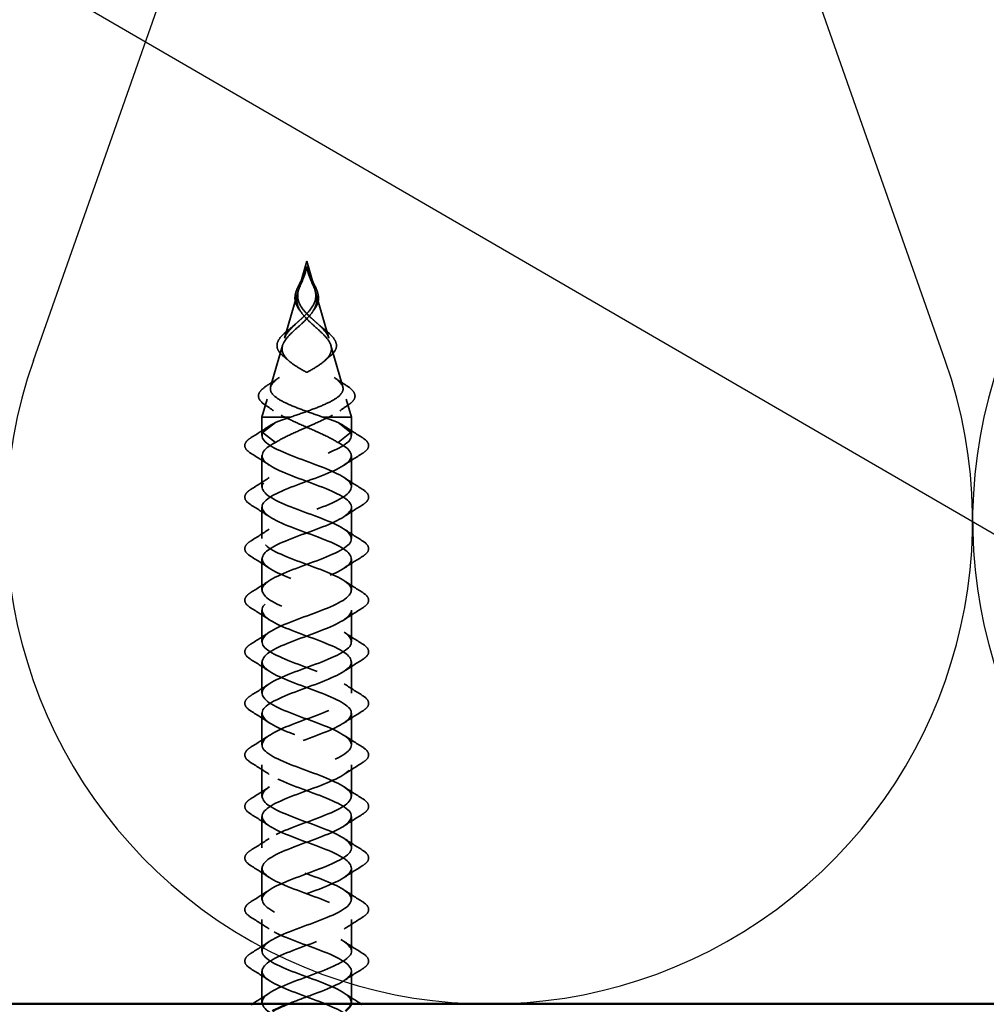
# Model space of a CAD drawing. Units: inches. Extents: x 0.6 to 33.4, y 0.6 to 21.4.
# Drawn here: x 7.1 to 8.4, y 13.7 to 15 of the extents above; entities that cross this region are included whole.
import ezdxf

# ---------------------------------------------------------------- set-up
doc = ezdxf.new("R2010")
doc.units = ezdxf.units.IN
doc.header["$LTSCALE"] = 2
doc.header["$MEASUREMENT"] = 0
doc.linetypes.add('DASHED', pattern=[0.2067, 0.1654, -0.0413])
for name, color, linetype, lineweight in [('Hidden (ANSI)', 7, 'DASHED', 35), ('Sketch Geometry (ANSI)', 7, 'Continuous', 25), ('Symbol (ANSI)', 7, 'Continuous', 25), ('Visible (ANSI)', 7, 'Continuous', 50)]:
    doc.layers.add(name, color=color, linetype=linetype, lineweight=lineweight)
doc.styles.add('Note Text (ANSI)', font='tahoma.ttf')
doc.dimstyles.new('Default (ANSI)$7', dxfattribs={"dimscale": 2, "dimtxt": 0.12, "dimasz": 0.098425, "dimexe": 0.125, "dimexo": 0.0625, "dimgap": 0.031496, "dimtad": 0, "dimtih": 1, "dimtoh": 1, "dimrnd": 1e-08, "dimzin": 4, "dimdsep": 46, "dimtxsty": 'Note Text (ANSI)', "dimcen": 0.09, "dimdle": 0.393701, "dimclrd": 256, "dimclre": 256, "dimclrt": 256, "dimadec": 0, "dimazin": 1, "dimtfac": 1, "dimtofl": 0, "dimtmove": 0, "dimatfit": 3, "dimfxl": 0, "dimtolj": 1, "dimtzin": 4, "dimlwd": -1, "dimlwe": -1, "dimarcsym": 0})

msp = doc.modelspace()

# ---------------------------------------------------------------- linework, layer by layer
at = {"layer": 'Hidden (ANSI)', "ltscale": 0.038721}
for q in [(7.46457, 14.66202), (7.48705, 14.66202)]:
    msp.add_line((7.47581, 14.70121), q, dxfattribs=at)
at = {"layer": 'Hidden (ANSI)', "ltscale": 0.063443}
for p, q in [((7.46338, 14.65786), (7.44499, 14.59372)), ((7.48824, 14.65786), (7.50663, 14.59372))]:
    msp.add_line(p, q, dxfattribs=at)
at = {"layer": 'Hidden (ANSI)', "ltscale": 0.057123}
for p, q in [((7.44197, 14.58318), (7.4254, 14.52542)), ((7.50965, 14.58318), (7.52621, 14.52542))]:
    msp.add_line(p, q, dxfattribs=at)
at = {"layer": 'Hidden (ANSI)', "ltscale": 0.024927}
for p, q in [((7.42055, 14.5085), (7.41331, 14.48324)), ((7.53107, 14.5085), (7.53831, 14.48324))]:
    msp.add_line(p, q, dxfattribs=at)
at = {"layer": 'Hidden (ANSI)', "ltscale": 0.07141}
msp.add_line((7.45324, 14.48324), (7.41331, 14.48324), dxfattribs=at)
at = {"layer": 'Hidden (ANSI)', "ltscale": 0.024314}
for p, q in [((7.41331, 14.45761), (7.41331, 14.48324)), ((7.53831, 14.45761), (7.53831, 14.48324))]:
    msp.add_line(p, q, dxfattribs=at)
at = {"layer": 'Hidden (ANSI)', "ltscale": 0.008157}
msp.add_line((7.50622, 14.48324), (7.49838, 14.48324), dxfattribs=at)
at = {"layer": 'Hidden (ANSI)', "ltscale": 0.063153}
msp.add_line((7.53831, 14.48324), (7.50622, 14.48324), dxfattribs=at)
at = {"layer": 'Hidden (ANSI)', "ltscale": 0.025525}
for p, q in [((7.41554, 14.46268), (7.432, 14.47581)), ((7.53608, 14.46268), (7.51962, 14.47581)), ((7.432, 14.44781), (7.41554, 14.46093)), ((7.51962, 14.44781), (7.53608, 14.46093))]:
    msp.add_line(p, q, dxfattribs=at)
at = {"layer": 'Hidden (ANSI)', "ltscale": 0.041803}
for p, q in [((7.41331, 14.38561), (7.41331, 14.42961)), ((7.53831, 14.38561), (7.53831, 14.42961)), ((7.41331, 14.31361), (7.41331, 14.35761)), ((7.53831, 14.31361), (7.53831, 14.35761)), ((7.41331, 14.24161), (7.41331, 14.28561)), ((7.53831, 14.24161), (7.53831, 14.28561)), ((7.41331, 14.16961), (7.41331, 14.21361)), ((7.53831, 14.16961), (7.53831, 14.21361)), ((7.41331, 14.09761), (7.41331, 14.14161)), ((7.53831, 14.09761), (7.53831, 14.14161)), ((7.41331, 14.02561), (7.41331, 14.06961)), ((7.53831, 14.02561), (7.53831, 14.06961)), ((7.41331, 13.95361), (7.41331, 13.99761)), ((7.53831, 13.95361), (7.53831, 13.99761)), ((7.41331, 13.88161), (7.41331, 13.92561)), ((7.53831, 13.88161), (7.53831, 13.92561)), ((7.41331, 13.80961), (7.41331, 13.85361)), ((7.53831, 13.80961), (7.53831, 13.85361)), ((7.41331, 13.73761), (7.41331, 13.78161)), ((7.53831, 13.73761), (7.53831, 13.78161)), ((7.41331, 13.66561), (7.41331, 13.70961)), ((7.53831, 13.66561), (7.53831, 13.70961))]:
    msp.add_line(p, q, dxfattribs=at)
at = {"layer": 'Hidden (ANSI)', "ltscale": 0.001921}
for centre, start_param, end_param in [((7.41588, 14.46181), 0.5096412, 2.6319514), ((7.53574, 14.46181), 3.6512339, 5.7735441)]:
    msp.add_ellipse(centre, major_axis=(0, 0.001), ratio=0.700954, start_param=start_param, end_param=end_param, dxfattribs=at)
at = {"layer": 'Hidden (ANSI)', "ltscale": 0.014555}
for points, knots in [([(7.47041, 14.67838), (7.47214, 14.68188), (7.47369, 14.68551), (7.47496, 14.69025), (7.47521, 14.69138), (7.4754, 14.6925)], [0, 0, 0, 0, 0.029758404, 0.029758404, 0.038950842, 0.038950842, 0.038950842, 0.038950842]), ([(7.47622, 14.6925), (7.47678, 14.68918), (7.47788, 14.68583), (7.47986, 14.68117), (7.48052, 14.67977), (7.48121, 14.67838)], [0, 0, 0, 0, 0.027189891, 0.027189891, 0.03897549, 0.03897549, 0.03897549, 0.03897549])]:
    msp.add_open_spline(points, degree=3, knots=knots, dxfattribs=at)
at = {"layer": 'Hidden (ANSI)', "ltscale": 0.011227}
for points in [[(7.4714, 14.67929), (7.47189, 14.68048), (7.47236, 14.68168), (7.47371, 14.68541), (7.47447, 14.68791), (7.47501, 14.69047)], [(7.48022, 14.67929), (7.47973, 14.68048), (7.47926, 14.68168), (7.47791, 14.68541), (7.47715, 14.68791), (7.47661, 14.69047)]]:
    msp.add_open_spline(points, degree=3, knots=[0, 0, 0, 0, 0.009826307, 0.009826307, 0.03033521, 0.03033521, 0.03033521, 0.03033521], dxfattribs=at)
at = {"layer": 'Hidden (ANSI)', "ltscale": 0.014845}
for points, knots in [([(7.47501, 14.69047), (7.47529, 14.69178), (7.47545, 14.6928), (7.47555, 14.69349), (7.47558, 14.69368), (7.4756, 14.69379), (7.47561, 14.69381), (7.47561, 14.69382), (7.47561, 14.69382), (7.47561, 14.69382), (7.47561, 14.69382), (7.47561, 14.69382), (7.47561, 14.69382), (7.47561, 14.69382), (7.47561, 14.69382), (7.47561, 14.69382), (7.47561, 14.69382), (7.47562, 14.69382), (7.47562, 14.69382), (7.47562, 14.6938), (7.47562, 14.69378), (7.47561, 14.69365), (7.47559, 14.69339), (7.47551, 14.69268), (7.47546, 14.69228), (7.47503, 14.6893), (7.47442, 14.68672), (7.47341, 14.6835), (7.47321, 14.68287), (7.47299, 14.68225)], [0, 0, 0, 0, 0.010449315, 0.010449315, 0.011949086, 0.011949086, 0.012395571, 0.012395571, 0.012452778, 0.012452778, 0.012468654, 0.012468654, 0.012488807, 0.012488807, 0.012510173, 0.012510173, 0.012536912, 0.012536912, 0.012631463, 0.012631463, 0.0132621, 0.0132621, 0.01731014, 0.01731014, 0.021936308, 0.021936308, 0.052527218, 0.052527218, 0.059912092, 0.059912092, 0.059912092, 0.059912092]), ([(7.47661, 14.69047), (7.47633, 14.69178), (7.47617, 14.6928), (7.47607, 14.69349), (7.47604, 14.69368), (7.47602, 14.69379), (7.47601, 14.69381), (7.47601, 14.69382), (7.47601, 14.69382), (7.47601, 14.69382), (7.47601, 14.69382), (7.47601, 14.69382), (7.47601, 14.69382), (7.47601, 14.69382), (7.47601, 14.69382), (7.47601, 14.69382), (7.47601, 14.69382), (7.476, 14.69382), (7.476, 14.69382), (7.476, 14.6938), (7.476, 14.69378), (7.47601, 14.69365), (7.47603, 14.69339), (7.47611, 14.69268), (7.47616, 14.69228), (7.47659, 14.6893), (7.4772, 14.68672), (7.47821, 14.6835), (7.47841, 14.68287), (7.47863, 14.68225)], [0, 0, 0, 0, 0.010449315, 0.010449315, 0.011949086, 0.011949086, 0.012395571, 0.012395571, 0.012452778, 0.012452778, 0.012468654, 0.012468654, 0.012488807, 0.012488807, 0.012510173, 0.012510173, 0.012536913, 0.012536913, 0.012631465, 0.012631465, 0.01326211, 0.01326211, 0.017310204, 0.017310204, 0.021936433, 0.021936433, 0.052527746, 0.052527746, 0.059912718, 0.059912718, 0.059912718, 0.059912718])]:
    msp.add_open_spline(points, degree=3, knots=knots, dxfattribs=at)
at = {"layer": 'Hidden (ANSI)', "ltscale": 0.054529}
msp.add_open_spline([(7.46578, 14.63288), (7.46332, 14.63609), (7.46143, 14.63948), (7.45942, 14.6461), (7.45914, 14.64939), (7.45994, 14.6559), (7.46097, 14.65921), (7.46382, 14.66589), (7.46567, 14.66935), (7.46851, 14.67467), (7.46949, 14.67652), (7.47041, 14.67838)], degree=3, knots=[0, 0, 0, 0, 0.03513168, 0.03513168, 0.06759038, 0.06759038, 0.09867466, 0.09867466, 0.12924003, 0.12924003, 0.14510592, 0.14510592, 0.14510592, 0.14510592], dxfattribs=at)
at = {"layer": 'Hidden (ANSI)', "ltscale": 0.07058}
for points in [[(7.47089, 14.67674), (7.46876, 14.67157), (7.46646, 14.66675), (7.46287, 14.65683), (7.46178, 14.65215), (7.46192, 14.64281), (7.46312, 14.63847), (7.46693, 14.6312), (7.46891, 14.62837), (7.47369, 14.62263), (7.47645, 14.61979), (7.47938, 14.61699)], [(7.48073, 14.67674), (7.48286, 14.67157), (7.48516, 14.66675), (7.48875, 14.65683), (7.48984, 14.65215), (7.4897, 14.64281), (7.4885, 14.63847), (7.48469, 14.6312), (7.48271, 14.62837), (7.47793, 14.62263), (7.47517, 14.61979), (7.47224, 14.61699)]]:
    msp.add_open_spline(points, degree=3, knots=[0, 0, 0, 0, 0.0426019, 0.0426019, 0.08638612, 0.08638612, 0.12968224, 0.12968224, 0.15909425, 0.15909425, 0.1899655, 0.1899655, 0.1899655, 0.1899655], dxfattribs=at)
at = {"layer": 'Hidden (ANSI)', "ltscale": 0.06438}
for points in [[(7.47906, 14.62465), (7.47543, 14.62813), (7.4721, 14.63165), (7.4668, 14.63902), (7.46492, 14.64269), (7.46296, 14.65043), (7.46293, 14.65429), (7.46435, 14.66182), (7.46553, 14.66524), (7.46837, 14.67228), (7.46995, 14.6757), (7.4714, 14.67929)], [(7.47256, 14.62465), (7.47619, 14.62813), (7.47952, 14.63165), (7.48482, 14.63902), (7.4867, 14.64269), (7.48866, 14.65043), (7.48869, 14.65429), (7.48727, 14.66182), (7.48609, 14.66524), (7.48325, 14.67228), (7.48167, 14.6757), (7.48022, 14.67929)]]:
    msp.add_open_spline(points, degree=3, knots=[0, 0, 0, 0, 0.03849651, 0.03849651, 0.07613845, 0.07613845, 0.11337422, 0.11337422, 0.14436131, 0.14436131, 0.17398424, 0.17398424, 0.17398424, 0.17398424], dxfattribs=at)
at = {"layer": 'Hidden (ANSI)', "ltscale": 0.005529}
for points in [[(7.47299, 14.68225), (7.47271, 14.68142), (7.47241, 14.68059), (7.47171, 14.67875), (7.47131, 14.67774), (7.47089, 14.67674)], [(7.47863, 14.68225), (7.47891, 14.68142), (7.47921, 14.68059), (7.47991, 14.67875), (7.48031, 14.67774), (7.48073, 14.67674)]]:
    msp.add_open_spline(points, degree=3, knots=[0, 0, 0, 0, 0.006722907, 0.006722907, 0.015021581, 0.015021581, 0.015021581, 0.015021581], dxfattribs=at)
at = {"layer": 'Hidden (ANSI)', "ltscale": 0.05453}
msp.add_open_spline([(7.48121, 14.67838), (7.48294, 14.67489), (7.48487, 14.67143), (7.48824, 14.66488), (7.4897, 14.66171), (7.49174, 14.65548), (7.4923, 14.65236), (7.4922, 14.64621), (7.4915, 14.64312), (7.48913, 14.63766), (7.48763, 14.63523), (7.48584, 14.63288)], degree=3, knots=[0, 0, 0, 0, 0.02972329, 0.02972329, 0.05857101, 0.05857101, 0.0885292, 0.0885292, 0.11950368, 0.11950368, 0.14516627, 0.14516627, 0.14516627, 0.14516627], dxfattribs=at)
at = {"layer": 'Hidden (ANSI)', "ltscale": 0.004051}
for points in [[(7.46798, 14.62986), (7.46728, 14.63088), (7.46655, 14.63189), (7.46578, 14.63288)], [(7.48584, 14.63288), (7.48507, 14.63189), (7.48434, 14.63088), (7.48364, 14.62986)]]:
    msp.add_open_spline(points, degree=3, dxfattribs=at)
at = {"layer": 'Hidden (ANSI)', "ltscale": 0.298754}
for points, knots in [([(7.49838, 14.48324), (7.49026, 14.48616), (7.4818, 14.48909), (7.46549, 14.49503), (7.4578, 14.49798), (7.44434, 14.50394), (7.43865, 14.5069), (7.43008, 14.51289), (7.42719, 14.51586), (7.42458, 14.52188), (7.42477, 14.52486), (7.42809, 14.53092), (7.43109, 14.53392), (7.43931, 14.54002), (7.44435, 14.54304), (7.45562, 14.54918), (7.46165, 14.55222), (7.47369, 14.55841), (7.47954, 14.56148), (7.49008, 14.56774), (7.49468, 14.57084), (7.5019, 14.57718), (7.50449, 14.58032), (7.50733, 14.58674), (7.50761, 14.58992), (7.50594, 14.59645), (7.50409, 14.59969), (7.49876, 14.60636), (7.49541, 14.60967), (7.48959, 14.61503), (7.48745, 14.61694), (7.48319, 14.62078), (7.48109, 14.62269), (7.47906, 14.62465)], [0.000013, 0.000013, 0.000013, 0.000013, 0.06789193, 0.06789193, 0.13360027, 0.13360027, 0.19713918, 0.19713918, 0.25852516, 0.25852516, 0.31777749, 0.31777749, 0.3749189, 0.3749189, 0.42997635, 0.42997635, 0.48298219, 0.48298219, 0.53397551, 0.53397551, 0.58300419, 0.58300419, 0.63012753, 0.63012753, 0.67542012, 0.67542012, 0.71897733, 0.71897733, 0.7609233, 0.7609233, 0.78367886, 0.78367886, 0.8056281, 0.8056281, 0.8056281, 0.8056281]), ([(7.45324, 14.48324), (7.46136, 14.48616), (7.46983, 14.48909), (7.48614, 14.49503), (7.49382, 14.49798), (7.50728, 14.50394), (7.51297, 14.5069), (7.52154, 14.51289), (7.52443, 14.51586), (7.52704, 14.52188), (7.52685, 14.52486), (7.52352, 14.53092), (7.52053, 14.53392), (7.51231, 14.54002), (7.50726, 14.54304), (7.496, 14.54918), (7.48996, 14.55222), (7.47793, 14.55842), (7.47208, 14.56149), (7.46154, 14.56774), (7.45694, 14.57085), (7.44972, 14.57718), (7.44713, 14.58032), (7.44429, 14.58674), (7.44401, 14.58992), (7.44568, 14.59645), (7.44753, 14.5997), (7.45287, 14.60636), (7.45621, 14.60967), (7.46203, 14.61503), (7.46417, 14.61694), (7.46843, 14.62078), (7.47053, 14.62269), (7.47256, 14.62465)], [0, 0, 0, 0, 0.06789151, 0.06789151, 0.13359942, 0.13359942, 0.19713792, 0.19713792, 0.25852348, 0.25852348, 0.3177754, 0.3177754, 0.3749164, 0.3749164, 0.42997346, 0.42997346, 0.4829789, 0.4829789, 0.53397184, 0.53397184, 0.58300014, 0.58300014, 0.63012312, 0.63012312, 0.67541537, 0.67541537, 0.71897225, 0.71897225, 0.76091793, 0.76091793, 0.78366945, 0.78366945, 0.80561493, 0.80561493, 0.80561493, 0.80561493])]:
    msp.add_open_spline(points, degree=3, knots=knots, dxfattribs=at)
at = {"layer": 'Hidden (ANSI)', "ltscale": 0.268931}
for points, knots in [([(7.47938, 14.61699), (7.48363, 14.61293), (7.48808, 14.60908), (7.49656, 14.60137), (7.50041, 14.59765), (7.50658, 14.59018), (7.50873, 14.58655), (7.51073, 14.57927), (7.51046, 14.57572), (7.50735, 14.56859), (7.50447, 14.56511), (7.49642, 14.55809), (7.49129, 14.55466), (7.47955, 14.54774), (7.47305, 14.54435), (7.45972, 14.53752), (7.45306, 14.53416), (7.44068, 14.52739), (7.43517, 14.52407), (7.42629, 14.51736), (7.42311, 14.51406), (7.41975, 14.5074), (7.41971, 14.50412), (7.42278, 14.49787), (7.42561, 14.49495), (7.4338, 14.48906), (7.43915, 14.48614), (7.4454, 14.48324)], [0, 0, 0, 0, 0.04500806, 0.04500806, 0.09133317, 0.09133317, 0.13922136, 0.13922136, 0.18885149, 0.18885149, 0.2403568, 0.2403568, 0.29383888, 0.29383888, 0.34937676, 0.34937676, 0.40703304, 0.40703304, 0.46685809, 0.46685809, 0.52889296, 0.52889296, 0.59317154, 0.59317154, 0.65247696, 0.65247696, 0.71390448, 0.71390448, 0.71390448, 0.71390448]), ([(7.47224, 14.61699), (7.46799, 14.61293), (7.46354, 14.60908), (7.45506, 14.60137), (7.45121, 14.59765), (7.44504, 14.59018), (7.44289, 14.58655), (7.44089, 14.57927), (7.44116, 14.57572), (7.44427, 14.56859), (7.44715, 14.56511), (7.4552, 14.55809), (7.46033, 14.55466), (7.47207, 14.54774), (7.47857, 14.54435), (7.4919, 14.53752), (7.49856, 14.53416), (7.51094, 14.52739), (7.51645, 14.52407), (7.52533, 14.51736), (7.52851, 14.51406), (7.53187, 14.5074), (7.53191, 14.50412), (7.52884, 14.49787), (7.52601, 14.49495), (7.51782, 14.48906), (7.51247, 14.48614), (7.50622, 14.48324)], [0, 0, 0, 0, 0.04500806, 0.04500806, 0.09133317, 0.09133317, 0.13922136, 0.13922136, 0.18885149, 0.18885149, 0.2403568, 0.2403568, 0.29383888, 0.29383888, 0.34937676, 0.34937676, 0.40703304, 0.40703304, 0.46685809, 0.46685809, 0.52889296, 0.52889296, 0.59317154, 0.59317154, 0.65247119, 0.65247119, 0.71390439, 0.71390439, 0.71390439, 0.71390439])]:
    msp.add_open_spline(points, degree=3, knots=knots, dxfattribs=at)
at = {"layer": 'Hidden (ANSI)', "ltscale": 0.072069}
msp.add_open_spline([(7.44344, 14.56817), (7.43998, 14.57097), (7.43732, 14.57393), (7.43436, 14.57986), (7.43393, 14.58291), (7.43516, 14.58868), (7.43664, 14.59148), (7.44108, 14.59712), (7.44411, 14.60004), (7.44889, 14.60402), (7.45018, 14.60505), (7.45152, 14.60609)], degree=3, knots=[0, 0, 0, 0, 0.04833617, 0.04833617, 0.0940775, 0.0940775, 0.13567413, 0.13567413, 0.17731226, 0.17731226, 0.19165191, 0.19165191, 0.19165191, 0.19165191], dxfattribs=at)
at = {"layer": 'Hidden (ANSI)', "ltscale": 0.011582}
for points in [[(7.45152, 14.60609), (7.45465, 14.60853), (7.45768, 14.61103), (7.4605, 14.61362)], [(7.49112, 14.61362), (7.49394, 14.61103), (7.49697, 14.60853), (7.5001, 14.60609)]]:
    msp.add_open_spline(points, degree=3, dxfattribs=at)
at = {"layer": 'Hidden (ANSI)', "ltscale": 0.07207}
msp.add_open_spline([(7.5001, 14.60609), (7.50372, 14.60328), (7.50699, 14.60051), (7.51226, 14.59515), (7.51432, 14.59248), (7.517, 14.58713), (7.51757, 14.58437), (7.51695, 14.57897), (7.51573, 14.57629), (7.51231, 14.57185), (7.51042, 14.56998), (7.50818, 14.56817)], degree=3, knots=[0, 0, 0, 0, 0.03875659, 0.03875659, 0.07781151, 0.07781151, 0.11905443, 0.11905443, 0.1605456, 0.1605456, 0.19178527, 0.19178527, 0.19178527, 0.19178527], dxfattribs=at)
at = {"layer": 'Hidden (ANSI)', "ltscale": 0.00941}
for points in [[(7.45071, 14.56201), (7.44836, 14.5641), (7.44593, 14.56615), (7.44344, 14.56817)], [(7.50818, 14.56817), (7.50569, 14.56615), (7.50326, 14.5641), (7.50091, 14.56201)]]:
    msp.add_open_spline(points, degree=3, dxfattribs=at)
at = {"layer": 'Hidden (ANSI)', "ltscale": 0.019483}
for points in [[(7.42055, 14.52754), (7.42632, 14.53118), (7.43206, 14.53489), (7.43766, 14.53872)], [(7.51396, 14.53872), (7.51956, 14.53489), (7.5253, 14.53118), (7.53107, 14.52754)]]:
    msp.add_open_spline(points, degree=3, dxfattribs=at)
at = {"layer": 'Hidden (ANSI)', "ltscale": 0.074448}
msp.add_open_spline([(7.41702, 14.50088), (7.41303, 14.50359), (7.41024, 14.50644), (7.40791, 14.5123), (7.40828, 14.51535), (7.41167, 14.52078), (7.41438, 14.52332), (7.41883, 14.52643), (7.41967, 14.52698), (7.42055, 14.52754)], degree=3, knots=[0, 0, 0, 0, 0.06646329, 0.06646329, 0.12942677, 0.12942677, 0.18575947, 0.18575947, 0.19796994, 0.19796994, 0.19796994, 0.19796994], dxfattribs=at)
at = {"layer": 'Hidden (ANSI)', "ltscale": 0.07445}
msp.add_open_spline([(7.53107, 14.52754), (7.53531, 14.52487), (7.53857, 14.5222), (7.54269, 14.51687), (7.54359, 14.51407), (7.54266, 14.5087), (7.54096, 14.50616), (7.53723, 14.50279), (7.53599, 14.50183), (7.5346, 14.50088)], degree=3, knots=[0, 0, 0, 0, 0.05871204, 0.05871204, 0.11779095, 0.11779095, 0.17488364, 0.17488364, 0.19809323, 0.19809323, 0.19809323, 0.19809323], dxfattribs=at)
at = {"layer": 'Hidden (ANSI)', "ltscale": 0.014628}
for points in [[(7.42952, 14.49213), (7.42542, 14.4951), (7.42124, 14.49801), (7.41702, 14.50088)], [(7.5346, 14.50088), (7.53038, 14.49801), (7.5262, 14.4951), (7.5221, 14.49213)]]:
    msp.add_open_spline(points, degree=3, dxfattribs=at)
at = {"layer": 'Hidden (ANSI)', "ltscale": 0.025159}
for points in [[(7.432, 14.47581), (7.43807, 14.47829), (7.4453, 14.48076), (7.45324, 14.48324)], [(7.51962, 14.47581), (7.51355, 14.47829), (7.50632, 14.48076), (7.49838, 14.48324)]]:
    msp.add_open_spline(points, degree=3, dxfattribs=at)
at = {"layer": 'Hidden (ANSI)', "ltscale": 0.083492}
for points, knots in [([(7.50622, 14.48324), (7.49844, 14.47932), (7.48983, 14.47543), (7.47209, 14.46758), (7.46316, 14.46369), (7.44624, 14.45576), (7.43847, 14.45181), (7.432, 14.44781)], [0, 0, 0, 0, 0.07413621, 0.07413621, 0.14827242, 0.14827242, 0.22379574, 0.22379574, 0.22379574, 0.22379574]), ([(7.4454, 14.48324), (7.45318, 14.47932), (7.46179, 14.47543), (7.47953, 14.46758), (7.48846, 14.46369), (7.50538, 14.45576), (7.51315, 14.45181), (7.51962, 14.44781)], [0.00000049, 0.00000049, 0.00000049, 0.00000049, 0.07413621, 0.07413621, 0.14827242, 0.14827242, 0.22379623, 0.22379623, 0.22379623, 0.22379623])]:
    msp.add_open_spline(points, degree=3, knots=knots, dxfattribs=at)
at = {"layer": 'Hidden (ANSI)', "ltscale": 0.028699}
for points in [[(7.3982, 14.45468), (7.40675, 14.45997), (7.41524, 14.46536), (7.42355, 14.47092)], [(7.52807, 14.47092), (7.53638, 14.46536), (7.54487, 14.45997), (7.55342, 14.45468)], [(7.42355, 14.4163), (7.41524, 14.42186), (7.40675, 14.42724), (7.3982, 14.43254)], [(7.55342, 14.43254), (7.54487, 14.42724), (7.53638, 14.42186), (7.52807, 14.4163)], [(7.3982, 14.38268), (7.40675, 14.38797), (7.41524, 14.39336), (7.42355, 14.39892)], [(7.52807, 14.39892), (7.53638, 14.39336), (7.54487, 14.38797), (7.55342, 14.38268)], [(7.42355, 14.3443), (7.41524, 14.34986), (7.40675, 14.35524), (7.3982, 14.36054)], [(7.55342, 14.36054), (7.54487, 14.35524), (7.53638, 14.34986), (7.52807, 14.3443)], [(7.3982, 14.31068), (7.40675, 14.31597), (7.41524, 14.32136), (7.42355, 14.32692)], [(7.52807, 14.32692), (7.53638, 14.32136), (7.54487, 14.31597), (7.55342, 14.31068)], [(7.42355, 14.2723), (7.41524, 14.27786), (7.40675, 14.28324), (7.3982, 14.28854)], [(7.55342, 14.28854), (7.54487, 14.28324), (7.53638, 14.27786), (7.52807, 14.2723)], [(7.3982, 14.23868), (7.40675, 14.24397), (7.41524, 14.24936), (7.42355, 14.25492)], [(7.52807, 14.25492), (7.53638, 14.24936), (7.54487, 14.24397), (7.55342, 14.23868)], [(7.42355, 14.2003), (7.41524, 14.20586), (7.40675, 14.21124), (7.3982, 14.21654)], [(7.55342, 14.21654), (7.54487, 14.21124), (7.53638, 14.20586), (7.52807, 14.2003)], [(7.3982, 14.16668), (7.40675, 14.17197), (7.41524, 14.17736), (7.42355, 14.18292)], [(7.52807, 14.18292), (7.53638, 14.17736), (7.54487, 14.17197), (7.55342, 14.16668)], [(7.42355, 14.1283), (7.41524, 14.13386), (7.40675, 14.13924), (7.3982, 14.14454)], [(7.55342, 14.14454), (7.54487, 14.13924), (7.53638, 14.13386), (7.52807, 14.1283)], [(7.3982, 14.09468), (7.40675, 14.09997), (7.41524, 14.10536), (7.42355, 14.11092)], [(7.52807, 14.11092), (7.53638, 14.10536), (7.54487, 14.09997), (7.55342, 14.09468)], [(7.42355, 14.0563), (7.41524, 14.06186), (7.40675, 14.06724), (7.3982, 14.07254)], [(7.55342, 14.07254), (7.54487, 14.06724), (7.53638, 14.06186), (7.52807, 14.0563)], [(7.3982, 14.02268), (7.40675, 14.02797), (7.41524, 14.03336), (7.42355, 14.03892)], [(7.52807, 14.03892), (7.53638, 14.03336), (7.54487, 14.02797), (7.55342, 14.02268)], [(7.42355, 13.9843), (7.41524, 13.98986), (7.40675, 13.99524), (7.3982, 14.00054)], [(7.55342, 14.00054), (7.54487, 13.99524), (7.53638, 13.98986), (7.52807, 13.9843)], [(7.3982, 13.95068), (7.40675, 13.95597), (7.41524, 13.96136), (7.42355, 13.96692)], [(7.52807, 13.96692), (7.53638, 13.96136), (7.54487, 13.95597), (7.55342, 13.95068)], [(7.42355, 13.9123), (7.41524, 13.91786), (7.40675, 13.92324), (7.3982, 13.92854)], [(7.55342, 13.92854), (7.54487, 13.92324), (7.53638, 13.91786), (7.52807, 13.9123)], [(7.3982, 13.87868), (7.40675, 13.88397), (7.41524, 13.88936), (7.42355, 13.89492)], [(7.52807, 13.89492), (7.53638, 13.88936), (7.54487, 13.88397), (7.55342, 13.87868)], [(7.42355, 13.8403), (7.41524, 13.84586), (7.40675, 13.85124), (7.3982, 13.85654)], [(7.55342, 13.85654), (7.54487, 13.85124), (7.53638, 13.84586), (7.52807, 13.8403)], [(7.3982, 13.80668), (7.40675, 13.81197), (7.41524, 13.81736), (7.42355, 13.82292)], [(7.52807, 13.82292), (7.53638, 13.81736), (7.54487, 13.81197), (7.55342, 13.80668)], [(7.42355, 13.7683), (7.41524, 13.77386), (7.40675, 13.77924), (7.3982, 13.78454)], [(7.55342, 13.78454), (7.54487, 13.77924), (7.53638, 13.77386), (7.52807, 13.7683)], [(7.3982, 13.73468), (7.40675, 13.73997), (7.41524, 13.74536), (7.42355, 13.75092)], [(7.52807, 13.75092), (7.53638, 13.74536), (7.54487, 13.73997), (7.55342, 13.73468)], [(7.42355, 13.6963), (7.41524, 13.70186), (7.40675, 13.70724), (7.3982, 13.71254)], [(7.55342, 13.71254), (7.54487, 13.70724), (7.53638, 13.70186), (7.52807, 13.6963)]]:
    msp.add_open_spline(points, degree=3, dxfattribs=at)
at = {"layer": 'Hidden (ANSI)', "ltscale": 1.029286}
msp.add_open_spline([(7.53439, 13.15371), (7.53717, 13.15662), (7.53856, 13.15954), (7.53827, 13.16246), (7.5373, 13.17199), (7.51839, 13.18152), (7.49346, 13.19105), (7.46853, 13.20058), (7.43945, 13.21011), (7.42457, 13.21964), (7.40969, 13.22917), (7.41012, 13.2387), (7.4256, 13.24823), (7.44107, 13.25776), (7.47043, 13.26729), (7.49514, 13.27682), (7.51986, 13.28635), (7.53808, 13.29588), (7.53831, 13.30541), (7.53854, 13.31494), (7.52076, 13.32447), (7.49619, 13.334), (7.47162, 13.34353), (7.44211, 13.35306), (7.42626, 13.36259), (7.41042, 13.37211), (7.40944, 13.38164), (7.42394, 13.39117), (7.43844, 13.4007), (7.46734, 13.41023), (7.49239, 13.41976), (7.51745, 13.42929), (7.53679, 13.43882), (7.53822, 13.44835), (7.53964, 13.45788), (7.52304, 13.46741), (7.49888, 13.47694), (7.47473, 13.48647), (7.44484, 13.496), (7.42807, 13.50553), (7.4113, 13.51506), (7.4089, 13.52459), (7.4224, 13.53412), (7.43589, 13.54365), (7.46426, 13.55318), (7.48961, 13.56271), (7.51496, 13.57224), (7.53538, 13.58177), (7.53799, 13.5913), (7.54061, 13.60083), (7.52521, 13.61036), (7.50153, 13.61989), (7.47784, 13.62942), (7.44764, 13.63895), (7.42997, 13.64848), (7.4123, 13.65801), (7.4085, 13.66754), (7.42096, 13.67707), (7.43342, 13.6866), (7.46121, 13.69613), (7.4868, 13.70566), (7.51238, 13.71519), (7.53384, 13.72472), (7.53764, 13.73425), (7.54144, 13.74378), (7.52729, 13.75331), (7.50412, 13.76284), (7.48095, 13.77237), (7.45049, 13.7819), (7.43197, 13.79143), (7.41345, 13.80096), (7.40824, 13.81049), (7.41964, 13.82002), (7.43104, 13.82955), (7.45819, 13.83908), (7.48396, 13.84861), (7.50972, 13.85813), (7.53218, 13.86766), (7.53715, 13.87719), (7.54213, 13.88672), (7.52925, 13.89625), (7.50665, 13.90578), (7.48404, 13.91531), (7.4534, 13.92484), (7.43406, 13.93437), (7.41472, 13.9439), (7.40813, 13.95343), (7.41844, 13.96296), (7.42876, 13.97249), (7.45521, 13.98202), (7.4811, 13.99155), (7.507, 14.00108), (7.5304, 14.01061), (7.53654, 14.02014), (7.54268, 14.02967), (7.5311, 14.0392), (7.50911, 14.04873), (7.48712, 14.05826), (7.45636, 14.06779), (7.43624, 14.07732), (7.41612, 14.08685), (7.40816, 14.09638), (7.41737, 14.10591), (7.42657, 14.11544), (7.45227, 14.12497), (7.47824, 14.1345), (7.50421, 14.14403), (7.5285, 14.15356), (7.5358, 14.16309), (7.54309, 14.17262), (7.53284, 14.18215), (7.5115, 14.19168), (7.49017, 14.20121), (7.45936, 14.21074), (7.4385, 14.22027), (7.41765, 14.2298), (7.40833, 14.23933), (7.41641, 14.24886), (7.42449, 14.25839), (7.44938, 14.26792), (7.47537, 14.27745), (7.50136, 14.28698), (7.5265, 14.29651), (7.53493, 14.30604), (7.54336, 14.31557), (7.53445, 14.3251), (7.51382, 14.33463), (7.49319, 14.34416), (7.46239, 14.35368), (7.44085, 14.36321), (7.41931, 14.37274), (7.40864, 14.38227), (7.41558, 14.3918), (7.42252, 14.40133), (7.44655, 14.41086), (7.4725, 14.42039), (7.49845, 14.42992), (7.52438, 14.43945), (7.53394, 14.44898), (7.5429, 14.45792), (7.53701, 14.46687), (7.51962, 14.47581)], degree=3, knots=[17.0824101, 17.0824101, 17.0824101, 17.0824101, 17.4642808, 17.4642808, 17.4642808, 18.7117295, 18.7117295, 18.7117295, 19.9591781, 19.9591781, 19.9591781, 21.2066267, 21.2066267, 21.2066267, 22.4540754, 22.4540754, 22.4540754, 23.701524, 23.701524, 23.701524, 24.9489726, 24.9489726, 24.9489726, 26.1964213, 26.1964213, 26.1964213, 27.4438699, 27.4438699, 27.4438699, 28.6913185, 28.6913185, 28.6913185, 29.9387671, 29.9387671, 29.9387671, 31.1862158, 31.1862158, 31.1862158, 32.4336644, 32.4336644, 32.4336644, 33.681113, 33.681113, 33.681113, 34.9285617, 34.9285617, 34.9285617, 36.1760103, 36.1760103, 36.1760103, 37.4234589, 37.4234589, 37.4234589, 38.6709076, 38.6709076, 38.6709076, 39.9183562, 39.9183562, 39.9183562, 41.1658048, 41.1658048, 41.1658048, 42.4132535, 42.4132535, 42.4132535, 43.6607021, 43.6607021, 43.6607021, 44.9081507, 44.9081507, 44.9081507, 46.1555993, 46.1555993, 46.1555993, 47.403048, 47.403048, 47.403048, 48.6504966, 48.6504966, 48.6504966, 49.8979452, 49.8979452, 49.8979452, 51.1453939, 51.1453939, 51.1453939, 52.3928425, 52.3928425, 52.3928425, 53.6402911, 53.6402911, 53.6402911, 54.8877398, 54.8877398, 54.8877398, 56.1351884, 56.1351884, 56.1351884, 57.382637, 57.382637, 57.382637, 58.6300857, 58.6300857, 58.6300857, 59.8775343, 59.8775343, 59.8775343, 61.1249829, 61.1249829, 61.1249829, 62.3724316, 62.3724316, 62.3724316, 63.6198802, 63.6198802, 63.6198802, 64.8673288, 64.8673288, 64.8673288, 66.1147774, 66.1147774, 66.1147774, 67.3622261, 67.3622261, 67.3622261, 68.6096747, 68.6096747, 68.6096747, 69.8571233, 69.8571233, 69.8571233, 71.104572, 71.104572, 71.104572, 72.3520206, 72.3520206, 72.3520206, 73.5994692, 73.5994692, 73.5994692, 74.7699052, 74.7699052, 74.7699052, 74.7699052], dxfattribs=at)
at = {"layer": 'Hidden (ANSI)', "ltscale": 1.138042}
msp.add_open_spline([(7.53772, 13.66371), (7.53875, 13.66816), (7.53648, 13.67261), (7.53066, 13.67707), (7.5182, 13.6866), (7.49041, 13.69613), (7.46482, 13.70566), (7.43924, 13.71519), (7.41778, 13.72472), (7.41398, 13.73425), (7.41018, 13.74378), (7.42433, 13.75331), (7.4475, 13.76284), (7.47067, 13.77237), (7.50113, 13.7819), (7.51965, 13.79143), (7.53817, 13.80096), (7.54338, 13.81049), (7.53198, 13.82002), (7.52058, 13.82955), (7.49343, 13.83908), (7.46766, 13.84861), (7.4419, 13.85813), (7.41944, 13.86766), (7.41447, 13.87719), (7.40949, 13.88672), (7.42237, 13.89625), (7.44497, 13.90578), (7.46758, 13.91531), (7.49822, 13.92484), (7.51756, 13.93437), (7.5369, 13.9439), (7.54349, 13.95343), (7.53318, 13.96296), (7.52286, 13.97249), (7.49641, 13.98202), (7.47052, 13.99155), (7.44462, 14.00108), (7.42122, 14.01061), (7.41508, 14.02014), (7.40894, 14.02967), (7.42052, 14.0392), (7.44251, 14.04873), (7.4645, 14.05826), (7.49526, 14.06779), (7.51538, 14.07732), (7.5355, 14.08685), (7.54346, 14.09638), (7.53425, 14.10591), (7.52505, 14.11544), (7.49935, 14.12497), (7.47338, 14.1345), (7.44741, 14.14403), (7.42312, 14.15356), (7.41582, 14.16309), (7.40853, 14.17262), (7.41878, 14.18215), (7.44012, 14.19168), (7.46145, 14.20121), (7.49226, 14.21074), (7.51312, 14.22027), (7.53397, 14.2298), (7.54329, 14.23933), (7.53521, 14.24886), (7.52713, 14.25839), (7.50224, 14.26792), (7.47625, 14.27745), (7.45026, 14.28698), (7.42512, 14.29651), (7.41669, 14.30604), (7.40826, 14.31557), (7.41717, 14.3251), (7.4378, 14.33463), (7.45843, 14.34416), (7.48923, 14.35368), (7.51077, 14.36321), (7.53231, 14.37274), (7.54298, 14.38227), (7.53604, 14.3918), (7.5291, 14.40133), (7.50507, 14.41086), (7.47912, 14.42039), (7.45317, 14.42992), (7.42724, 14.43945), (7.41768, 14.44898), (7.40872, 14.45792), (7.41461, 14.46687), (7.432, 14.47581)], degree=3, knots=[39.335358, 39.335358, 39.335358, 39.335358, 39.9183562, 39.9183562, 39.9183562, 41.1658048, 41.1658048, 41.1658048, 42.4132535, 42.4132535, 42.4132535, 43.6607021, 43.6607021, 43.6607021, 44.9081507, 44.9081507, 44.9081507, 46.1555993, 46.1555993, 46.1555993, 47.403048, 47.403048, 47.403048, 48.6504966, 48.6504966, 48.6504966, 49.8979452, 49.8979452, 49.8979452, 51.1453939, 51.1453939, 51.1453939, 52.3928425, 52.3928425, 52.3928425, 53.6402911, 53.6402911, 53.6402911, 54.8877398, 54.8877398, 54.8877398, 56.1351884, 56.1351884, 56.1351884, 57.382637, 57.382637, 57.382637, 58.6300857, 58.6300857, 58.6300857, 59.8775343, 59.8775343, 59.8775343, 61.1249829, 61.1249829, 61.1249829, 62.3724316, 62.3724316, 62.3724316, 63.6198802, 63.6198802, 63.6198802, 64.8673288, 64.8673288, 64.8673288, 66.1147774, 66.1147774, 66.1147774, 67.3622261, 67.3622261, 67.3622261, 68.6096747, 68.6096747, 68.6096747, 69.8571233, 69.8571233, 69.8571233, 71.104572, 71.104572, 71.104572, 72.3520206, 72.3520206, 72.3520206, 73.5994692, 73.5994692, 73.5994692, 74.7699052, 74.7699052, 74.7699052, 74.7699052], dxfattribs=at)
at = {"layer": 'Hidden (ANSI)', "ltscale": 0.076}
for points in [[(7.3982, 14.43254), (7.39384, 14.43523), (7.39093, 14.438), (7.38873, 14.44382), (7.38951, 14.44685), (7.39336, 14.45131), (7.39549, 14.45301), (7.3982, 14.45468)], [(7.55342, 14.45468), (7.55778, 14.45198), (7.56069, 14.44922), (7.56289, 14.4434), (7.56211, 14.44037), (7.55826, 14.43591), (7.55613, 14.43421), (7.55342, 14.43254)], [(7.3982, 14.36054), (7.39384, 14.36323), (7.39093, 14.366), (7.38873, 14.37182), (7.38951, 14.37485), (7.39336, 14.37931), (7.39549, 14.38101), (7.3982, 14.38268)], [(7.55342, 14.38268), (7.55778, 14.37998), (7.56069, 14.37722), (7.56289, 14.3714), (7.56211, 14.36837), (7.55826, 14.36391), (7.55613, 14.36221), (7.55342, 14.36054)], [(7.3982, 14.28854), (7.39384, 14.29123), (7.39093, 14.294), (7.38873, 14.29982), (7.38951, 14.30285), (7.39336, 14.30731), (7.39549, 14.30901), (7.3982, 14.31068)], [(7.55342, 14.31068), (7.55778, 14.30798), (7.56069, 14.30522), (7.56289, 14.2994), (7.56211, 14.29637), (7.55826, 14.29191), (7.55613, 14.29021), (7.55342, 14.28854)], [(7.3982, 14.21654), (7.39384, 14.21923), (7.39093, 14.222), (7.38873, 14.22782), (7.38951, 14.23085), (7.39336, 14.23531), (7.39549, 14.23701), (7.3982, 14.23868)], [(7.55342, 14.23868), (7.55778, 14.23598), (7.56069, 14.23322), (7.56289, 14.2274), (7.56211, 14.22437), (7.55826, 14.21991), (7.55613, 14.21821), (7.55342, 14.21654)], [(7.3982, 14.14454), (7.39384, 14.14723), (7.39093, 14.15), (7.38873, 14.15582), (7.38951, 14.15885), (7.39336, 14.16331), (7.39549, 14.16501), (7.3982, 14.16668)], [(7.55342, 14.16668), (7.55778, 14.16398), (7.56069, 14.16122), (7.56289, 14.1554), (7.56211, 14.15237), (7.55826, 14.14791), (7.55613, 14.14621), (7.55342, 14.14454)], [(7.3982, 14.07254), (7.39384, 14.07523), (7.39093, 14.078), (7.38873, 14.08382), (7.38951, 14.08685), (7.39336, 14.09131), (7.39549, 14.09301), (7.3982, 14.09468)], [(7.55342, 14.09468), (7.55778, 14.09198), (7.56069, 14.08922), (7.56289, 14.0834), (7.56211, 14.08037), (7.55826, 14.07591), (7.55613, 14.07421), (7.55342, 14.07254)], [(7.3982, 14.00054), (7.39384, 14.00323), (7.39093, 14.006), (7.38873, 14.01182), (7.38951, 14.01485), (7.39336, 14.01931), (7.39549, 14.02101), (7.3982, 14.02268)], [(7.55342, 14.02268), (7.55778, 14.01998), (7.56069, 14.01722), (7.56289, 14.0114), (7.56211, 14.00837), (7.55826, 14.00391), (7.55613, 14.00221), (7.55342, 14.00054)], [(7.3982, 13.92854), (7.39384, 13.93123), (7.39093, 13.934), (7.38873, 13.93982), (7.38951, 13.94285), (7.39336, 13.94731), (7.39549, 13.94901), (7.3982, 13.95068)], [(7.55342, 13.95068), (7.55778, 13.94798), (7.56069, 13.94522), (7.56289, 13.9394), (7.56211, 13.93637), (7.55826, 13.93191), (7.55613, 13.93021), (7.55342, 13.92854)], [(7.3982, 13.85654), (7.39384, 13.85923), (7.39093, 13.862), (7.38873, 13.86782), (7.38951, 13.87085), (7.39336, 13.87531), (7.39549, 13.87701), (7.3982, 13.87868)], [(7.55342, 13.87868), (7.55778, 13.87598), (7.56069, 13.87322), (7.56289, 13.8674), (7.56211, 13.86437), (7.55826, 13.85991), (7.55613, 13.85821), (7.55342, 13.85654)], [(7.3982, 13.78454), (7.39384, 13.78723), (7.39093, 13.79), (7.38873, 13.79582), (7.38951, 13.79885), (7.39336, 13.80331), (7.39549, 13.80501), (7.3982, 13.80668)], [(7.55342, 13.80668), (7.55778, 13.80398), (7.56069, 13.80122), (7.56289, 13.7954), (7.56211, 13.79237), (7.55826, 13.78791), (7.55613, 13.78621), (7.55342, 13.78454)], [(7.3982, 13.71254), (7.39384, 13.71523), (7.39093, 13.718), (7.38873, 13.72382), (7.38951, 13.72685), (7.39336, 13.73131), (7.39549, 13.73301), (7.3982, 13.73468)], [(7.55342, 13.73468), (7.55778, 13.73198), (7.56069, 13.72922), (7.56289, 13.7234), (7.56211, 13.72037), (7.55826, 13.71591), (7.55613, 13.71421), (7.55342, 13.71254)]]:
    msp.add_open_spline(points, degree=3, knots=[0, 0, 0, 0, 0.07810171, 0.07810171, 0.1536914, 0.1536914, 0.20215549, 0.20215549, 0.20215549, 0.20215549], dxfattribs=at)
at = {"layer": 'Hidden (ANSI)', "ltscale": 1.098779}
msp.add_open_spline([(7.51962, 14.44781), (7.53815, 14.43828), (7.54338, 14.42875), (7.532, 14.41922), (7.52061, 14.40969), (7.49347, 14.40016), (7.46771, 14.39063), (7.44194, 14.3811), (7.41947, 14.37157), (7.41447, 14.36204), (7.40948, 14.35251), (7.42234, 14.34298), (7.44494, 14.33345), (7.46753, 14.32392), (7.49817, 14.31439), (7.51753, 14.30486), (7.53688, 14.29533), (7.54349, 14.2858), (7.53319, 14.27627), (7.5229, 14.26674), (7.49646, 14.25721), (7.47056, 14.24768), (7.44466, 14.23815), (7.42125, 14.22862), (7.41509, 14.21909), (7.40893, 14.20956), (7.42049, 14.20003), (7.44247, 14.1905), (7.46446, 14.18097), (7.49522, 14.17144), (7.51534, 14.16191), (7.53547, 14.15238), (7.54346, 14.14285), (7.53427, 14.13332), (7.52508, 14.12379), (7.4994, 14.11426), (7.47343, 14.10473), (7.44746, 14.0952), (7.42315, 14.08567), (7.41583, 14.07614), (7.40852, 14.06662), (7.41876, 14.05709), (7.44008, 14.04756), (7.4614, 14.03803), (7.49222, 14.0285), (7.51308, 14.01897), (7.53394, 14.00944), (7.54329, 13.99991), (7.53522, 13.99038), (7.52716, 13.98085), (7.50228, 13.97132), (7.4763, 13.96179), (7.45031, 13.95226), (7.42515, 13.94273), (7.41671, 13.9332), (7.40826, 13.92367), (7.41714, 13.91414), (7.43776, 13.90461), (7.45838, 13.89508), (7.48918, 13.88555), (7.51074, 13.87602), (7.53229, 13.86649), (7.54297, 13.85696), (7.53605, 13.84743), (7.52913, 13.8379), (7.50512, 13.82837), (7.47917, 13.81884), (7.45322, 13.80931), (7.42727, 13.79978), (7.4177, 13.79025), (7.40813, 13.78072), (7.41566, 13.77119), (7.43553, 13.76166), (7.4554, 13.75213), (7.48612, 13.7426), (7.50832, 13.73307), (7.53052, 13.72354), (7.54252, 13.71401), (7.53675, 13.70448), (7.53099, 13.69495), (7.50789, 13.68542), (7.48203, 13.67589), (7.47101, 13.67183), (7.45984, 13.66777), (7.44982, 13.66371)], degree=3, knots=[-74.7699052, -74.7699052, -74.7699052, -74.7699052, -73.5224565, -73.5224565, -73.5224565, -72.2750079, -72.2750079, -72.2750079, -71.0275593, -71.0275593, -71.0275593, -69.7801106, -69.7801106, -69.7801106, -68.532662, -68.532662, -68.532662, -67.2852134, -67.2852134, -67.2852134, -66.0377647, -66.0377647, -66.0377647, -64.7903161, -64.7903161, -64.7903161, -63.5428675, -63.5428675, -63.5428675, -62.2954188, -62.2954188, -62.2954188, -61.0479702, -61.0479702, -61.0479702, -59.8005216, -59.8005216, -59.8005216, -58.553073, -58.553073, -58.553073, -57.3056243, -57.3056243, -57.3056243, -56.0581757, -56.0581757, -56.0581757, -54.8107271, -54.8107271, -54.8107271, -53.5632784, -53.5632784, -53.5632784, -52.3158298, -52.3158298, -52.3158298, -51.0683812, -51.0683812, -51.0683812, -49.8209325, -49.8209325, -49.8209325, -48.5734839, -48.5734839, -48.5734839, -47.3260353, -47.3260353, -47.3260353, -46.0785866, -46.0785866, -46.0785866, -44.831138, -44.831138, -44.831138, -43.5836894, -43.5836894, -43.5836894, -42.3362407, -42.3362407, -42.3362407, -41.0887921, -41.0887921, -41.0887921, -40.5570885, -40.5570885, -40.5570885, -40.5570885], dxfattribs=at)
at = {"layer": 'Hidden (ANSI)', "ltscale": 1.133409}
msp.add_open_spline([(7.432, 14.44781), (7.41347, 14.43828), (7.40824, 14.42875), (7.41962, 14.41922), (7.43101, 14.40969), (7.45815, 14.40016), (7.48391, 14.39063), (7.50968, 14.3811), (7.53215, 14.37157), (7.53715, 14.36204), (7.54214, 14.35251), (7.52928, 14.34298), (7.50668, 14.33345), (7.48409, 14.32392), (7.45345, 14.31439), (7.43409, 14.30486), (7.41474, 14.29533), (7.40813, 14.2858), (7.41843, 14.27627), (7.42872, 14.26674), (7.45516, 14.25721), (7.48106, 14.24768), (7.50696, 14.23815), (7.53037, 14.22862), (7.53653, 14.21909), (7.54269, 14.20956), (7.53113, 14.20003), (7.50915, 14.1905), (7.48716, 14.18097), (7.4564, 14.17144), (7.43628, 14.16191), (7.41615, 14.15238), (7.40816, 14.14285), (7.41735, 14.13332), (7.42654, 14.12379), (7.45222, 14.11426), (7.47819, 14.10473), (7.50416, 14.0952), (7.52847, 14.08567), (7.53579, 14.07614), (7.5431, 14.06662), (7.53286, 14.05709), (7.51154, 14.04756), (7.49022, 14.03803), (7.4594, 14.0285), (7.43854, 14.01897), (7.41768, 14.00944), (7.40833, 13.99991), (7.4164, 13.99038), (7.42446, 13.98085), (7.44934, 13.97132), (7.47532, 13.96179), (7.50131, 13.95226), (7.52647, 13.94273), (7.53491, 13.9332), (7.54336, 13.92367), (7.53448, 13.91414), (7.51386, 13.90461), (7.49324, 13.89508), (7.46244, 13.88555), (7.44088, 13.87602), (7.41933, 13.86649), (7.40865, 13.85696), (7.41557, 13.84743), (7.42249, 13.8379), (7.4465, 13.82837), (7.47245, 13.81884), (7.4984, 13.80931), (7.52435, 13.79978), (7.53392, 13.79025), (7.54349, 13.78072), (7.53596, 13.77119), (7.51609, 13.76166), (7.49622, 13.75213), (7.4655, 13.7426), (7.4433, 13.73307), (7.4211, 13.72354), (7.4091, 13.71401), (7.41487, 13.70448), (7.42063, 13.69495), (7.44373, 13.68542), (7.46959, 13.67589), (7.49545, 13.66636), (7.52213, 13.65683), (7.5328, 13.6473), (7.54347, 13.63777), (7.53733, 13.62824), (7.51825, 13.61871), (7.49917, 13.60918), (7.46858, 13.59965), (7.44579, 13.59012), (7.42299, 13.5806), (7.4097, 13.57107), (7.41429, 13.56154), (7.41889, 13.55201), (7.44103, 13.54248), (7.46674, 13.53295), (7.49245, 13.52342), (7.51982, 13.51389), (7.53156, 13.50436), (7.54331, 13.49483), (7.53856, 13.4853), (7.52031, 13.47577), (7.50206, 13.46624), (7.47168, 13.45671), (7.44834, 13.44718), (7.42499, 13.43765), (7.41044, 13.42812), (7.41385, 13.41859), (7.41727, 13.40906), (7.4384, 13.39953), (7.46391, 13.39), (7.48942, 13.38047), (7.51741, 13.37094), (7.53021, 13.36141), (7.543, 13.35188), (7.53966, 13.34235), (7.52228, 13.33282), (7.5049, 13.32329), (7.47479, 13.31376), (7.45094, 13.30423), (7.4271, 13.2947), (7.41131, 13.28517), (7.41354, 13.27564), (7.41577, 13.26611), (7.43585, 13.25658), (7.46111, 13.24705), (7.48636, 13.23752), (7.51491, 13.22799), (7.52874, 13.21846), (7.54256, 13.20893), (7.54062, 13.1994), (7.52415, 13.18987), (7.50767, 13.18034), (7.4779, 13.17081), (7.4536, 13.16128), (7.44716, 13.15876), (7.44124, 13.15623), (7.43603, 13.15371)], degree=3, knots=[-74.7699052, -74.7699052, -74.7699052, -74.7699052, -73.5224565, -73.5224565, -73.5224565, -72.2750079, -72.2750079, -72.2750079, -71.0275593, -71.0275593, -71.0275593, -69.7801106, -69.7801106, -69.7801106, -68.532662, -68.532662, -68.532662, -67.2852134, -67.2852134, -67.2852134, -66.0377647, -66.0377647, -66.0377647, -64.7903161, -64.7903161, -64.7903161, -63.5428675, -63.5428675, -63.5428675, -62.2954188, -62.2954188, -62.2954188, -61.0479702, -61.0479702, -61.0479702, -59.8005216, -59.8005216, -59.8005216, -58.553073, -58.553073, -58.553073, -57.3056243, -57.3056243, -57.3056243, -56.0581757, -56.0581757, -56.0581757, -54.8107271, -54.8107271, -54.8107271, -53.5632784, -53.5632784, -53.5632784, -52.3158298, -52.3158298, -52.3158298, -51.0683812, -51.0683812, -51.0683812, -49.8209325, -49.8209325, -49.8209325, -48.5734839, -48.5734839, -48.5734839, -47.3260353, -47.3260353, -47.3260353, -46.0785866, -46.0785866, -46.0785866, -44.831138, -44.831138, -44.831138, -43.5836894, -43.5836894, -43.5836894, -42.3362407, -42.3362407, -42.3362407, -41.0887921, -41.0887921, -41.0887921, -39.8413435, -39.8413435, -39.8413435, -38.5938949, -38.5938949, -38.5938949, -37.3464462, -37.3464462, -37.3464462, -36.0989976, -36.0989976, -36.0989976, -34.851549, -34.851549, -34.851549, -33.6041003, -33.6041003, -33.6041003, -32.3566517, -32.3566517, -32.3566517, -31.1092031, -31.1092031, -31.1092031, -29.8617544, -29.8617544, -29.8617544, -28.6143058, -28.6143058, -28.6143058, -27.3668572, -27.3668572, -27.3668572, -26.1194085, -26.1194085, -26.1194085, -24.8719599, -24.8719599, -24.8719599, -23.6245113, -23.6245113, -23.6245113, -22.3770627, -22.3770627, -22.3770627, -21.129614, -21.129614, -21.129614, -19.8821654, -19.8821654, -19.8821654, -18.6347168, -18.6347168, -18.6347168, -18.3041405, -18.3041405, -18.3041405, -18.3041405], dxfattribs=at)
at = {"layer": 'Hidden (ANSI)', "ltscale": 0.026839}
for points in [[(7.39985, 13.66371), (7.40784, 13.66867), (7.41578, 13.67372), (7.42355, 13.67892)], [(7.52807, 13.67892), (7.53584, 13.67372), (7.54378, 13.66867), (7.55177, 13.66371)]]:
    msp.add_open_spline(points, degree=3, dxfattribs=at)
at = {"layer": 'Sketch Geometry (ANSI)', "color": 150, "true_color": 0x0080ff}
for p, q in [((7.09403, 14.56263), (7.69259, 16.26479)), ((8.36759, 14.56263), (7.76903, 16.26479))]:
    msp.add_line(p, q, dxfattribs=at)
for centre in [(7.73081, 14.33871), (9.08081, 14.33871)]:
    msp.add_arc(centre, 0.675, 160.6261, 19.3739, dxfattribs=at)
at = {"layer": 'Visible (ANSI)', "color": 150, "true_color": 0x0080ff}
msp.add_line((12.45581, 13.66371), (3.02274, 13.66371), dxfattribs=at)
at = {"layer": 'Visible (ANSI)'}
for points in [[(7.3982, 13.66268), (7.39875, 13.66302), (7.3993, 13.66336), (7.39985, 13.66371)], [(7.44982, 13.66371), (7.4416, 13.66037), (7.43415, 13.65704), (7.42821, 13.65371)], [(7.52994, 13.65371), (7.53431, 13.65704), (7.53694, 13.66037), (7.53772, 13.66371)], [(7.55177, 13.66371), (7.55232, 13.66336), (7.55287, 13.66302), (7.55342, 13.66268)]]:
    msp.add_open_spline(points, degree=3, dxfattribs=at)

# ---------------------------------------------------------------- leaders
at = {"layer": 'Symbol (ANSI)', "annotation_type": 0, "has_hookline": 1, "hookline_direction": 0}
for points, text_width in [([(3.51724, 17.17371), (16.47834, 9.65425), (16.67519, 9.65425)], 1.98995), ([(4.47074, 14.78076), (16.45783, 7.82364), (16.65468, 7.82364)], 1.40083)]:
    msp.add_leader(points, dimstyle='Default (ANSI)$7', override={"dimtad": 0}, dxfattribs=dict(at, text_width=text_width))

doc.saveas('drawing.dxf')
